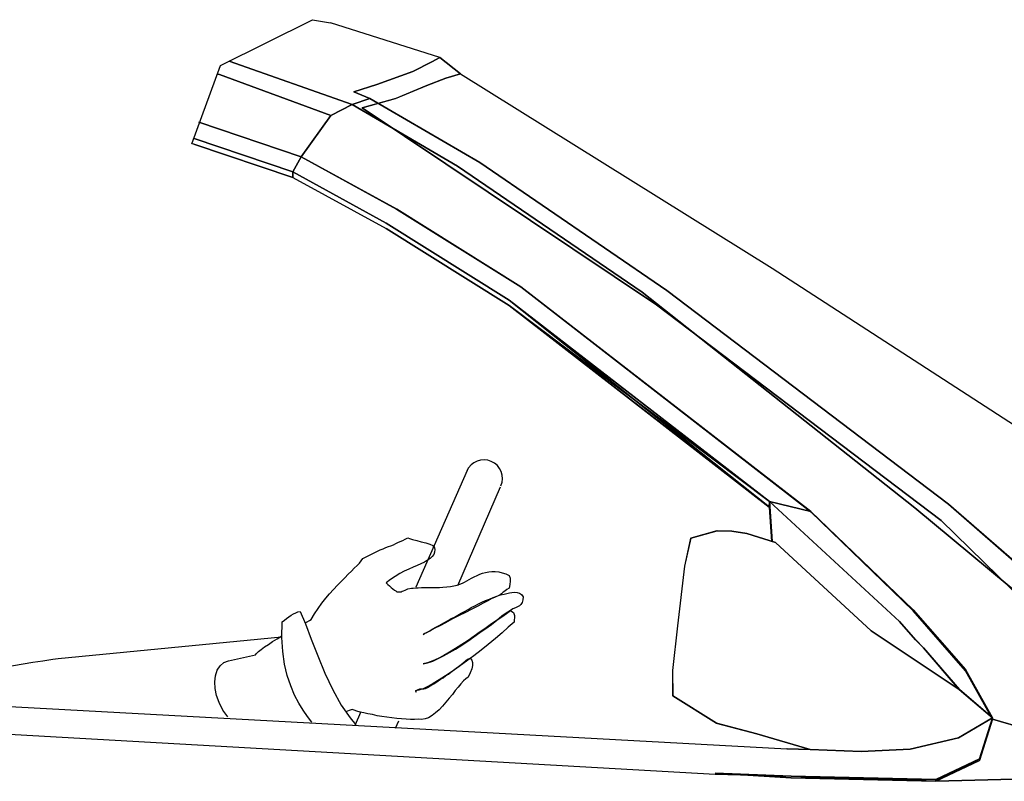
# Model space of a CAD drawing. Extents: x 98 to 204, y 132 to 194.
# Drawn here: x 146 to 146, y 180 to 180 of the extents above; entities that cross this region are included whole.
import ezdxf

# ---------------------------------------------------------------- set-up
doc = ezdxf.new("R2010")
doc.units = 0
doc.layers.get('0').update_dxf_attribs({"linetype": 'CONTINUOUS'})

# ---------------------------------------------------------------- blocks, each defined once
blk = doc.blocks.new('Per_Car')
at = {"color": 8}
for points in [[(0.1876, 0.40597), (0.15548, 0.39205), (0.14706, 0.38775), (0.1395, 0.38243), (0.13263, 0.37625), (0.12662, 0.36937), (0.12112, 0.36164), (0.11631, 0.35339), (0.11218, 0.34446), (0.10858, 0.33519), (0.10548, 0.32556), (0.10291, 0.3156), (0.10102, 0.30546), (0.0993, 0.29515), (0.0981, 0.28485), (0.09741, 0.27471), (0.09689, 0.26475), (0.09672, 0.25495), (0.10033, 0.25049), (0.10325, 0.24722), (0.10566, 0.24482), (0.10772, 0.24327), (0.10978, 0.24207), (0.11218, 0.24104), (0.11493, 0.23983), (0.11854, 0.23829), (0.11957, 0.23915), (0.12129, 0.23966), (0.12352, 0.24018), (0.1261, 0.24052), (0.12919, 0.24087), (0.13246, 0.24104), (0.13589, 0.24121), (0.1395, 0.24138), (0.14311, 0.24155), (0.14654, 0.24155), (0.14981, 0.2419), (0.15273, 0.24207), (0.15548, 0.24241), (0.15754, 0.24293), (0.15926, 0.24344), (0.16029, 0.2443), (0.1596, 0.25049), (0.16012, 0.25615), (0.16184, 0.26165), (0.16424, 0.26663), (0.1675, 0.2711), (0.17128, 0.27505), (0.17541, 0.27849), (0.1797, 0.28107), (0.184, 0.28296), (0.18829, 0.28399), (0.19207, 0.28416), (0.19551, 0.28347), (0.19808, 0.28175), (0.19998, 0.27901), (0.20083, 0.27505), (0.20049, 0.2699), (0.20135, 0.25701), (0.20255, 0.25667), (0.20358, 0.25547), (0.20461, 0.25392), (0.20547, 0.25221), (0.20633, 0.25031), (0.20736, 0.24877), (0.20839, 0.24757), (0.2096, 0.24722), (0.23107, 0.29722), (0.23176, 0.30237), (0.23262, 0.30632), (0.23399, 0.30924), (0.23588, 0.31096), (0.23828, 0.31131), (0.24138, 0.31045), (0.24533, 0.30804), (0.24997, 0.30426), (0.27385, 0.27574), (0.2754, 0.27643), (0.27711, 0.2766), (0.27918, 0.2766), (0.28141, 0.27626), (0.28381, 0.27574), (0.28639, 0.27488), (0.28914, 0.27385), (0.29172, 0.27265), (0.29446, 0.27145), (0.29722, 0.27007), (0.29979, 0.2687), (0.3022, 0.26732), (0.30443, 0.26612), (0.30649, 0.26475), (0.30821, 0.26371), (0.30976, 0.26269), (0.31491, 0.2687), (0.31938, 0.27626), (0.32316, 0.28485), (0.32625, 0.29429), (0.32882, 0.30426), (0.33054, 0.31423), (0.33174, 0.32385), (0.33209, 0.33295), (0.33003, 0.33329), (0.32797, 0.33415), (0.32573, 0.33553), (0.32367, 0.33725), (0.32126, 0.33931), (0.31903, 0.34171), (0.3168, 0.34412), (0.3144, 0.34669), (0.31216, 0.34927), (0.30993, 0.35168), (0.30769, 0.35408), (0.30529, 0.35615), (0.30323, 0.35786), (0.30099, 0.35924), (0.29893, 0.36009), (0.29687, 0.36044), (0.29584, 0.36233), (0.2955, 0.36439), (0.29532, 0.36628), (0.29532, 0.36817), (0.29515, 0.36989), (0.29464, 0.37109), (0.29344, 0.37195), (0.2912, 0.37229), (0.28948, 0.37556), (0.2869, 0.37865), (0.28364, 0.38157), (0.28003, 0.38449), (0.27626, 0.38724), (0.27264, 0.39016), (0.26921, 0.39325), (0.26612, 0.39669), (0.1876, 0.40597)], [(0.20392, 0.15565), (0.20376, 0.07353), (0.184, 0.11013), (0.08246, 0.18915), (0.10514, 0.22678), (0.11132, 0.22145), (0.11716, 0.21647), (0.12249, 0.21183), (0.12748, 0.20737), (0.13246, 0.20307), (0.13727, 0.19912), (0.14208, 0.19517), (0.14706, 0.19121), (0.15221, 0.18726), (0.15788, 0.18331), (0.16372, 0.17936), (0.17025, 0.17507), (0.17747, 0.1706), (0.18537, 0.16596), (0.19413, 0.16098), (0.20392, 0.15565)], [(0, 0), (-0.00189, 0.00756), (-0.00412, 0.01391), (-0.0067, 0.01941), (-0.00945, 0.02423), (-0.0122, 0.02886), (-0.01495, 0.03316), (-0.01753, 0.03763), (-0.01959, 0.04261), (-0.0213, 0.04793), (-0.02234, 0.05429), (-0.02251, 0.06184), (-0.02182, 0.07061), (-0.01993, 0.08109), (-0.01701, 0.09329), (-0.01358, 0.10308), (-0.00894, 0.11201), (-0.00344, 0.12026), (0.00292, 0.12782), (0.00996, 0.13503), (0.01752, 0.14173), (0.02525, 0.14827), (0.03333, 0.15462), (0.04123, 0.16098), (0.04913, 0.16751), (0.05652, 0.17421), (0.06356, 0.18108), (0.06975, 0.18864), (0.07525, 0.19671), (0.07988, 0.20547), (0.08315, 0.21509), (0.08538, 0.21355), (0.08779, 0.21183), (0.09071, 0.20977), (0.09355, 0.20755)], [(0.22042, 0.14947), (0.2278, 0.14551), (0.23142, 0.14071), (0.2321, 0.13538), (0.23073, 0.12971), (0.22815, 0.12386), (0.2254, 0.1182), (0.223, 0.1127), (0.22196, 0.10755), (0.22008, 0.10755), (0.21818, 0.10721), (0.21595, 0.10703), (0.21372, 0.10668), (0.21148, 0.10635), (0.20925, 0.10617), (0.20736, 0.10583), (0.20547, 0.10583), (0.20238, 0.10909), (0.20204, 0.117), (0.20135, 0.12404), (0.20049, 0.13023), (0.20032, 0.13572), (0.201, 0.14053), (0.20307, 0.145), (0.20685, 0.14895), (0.21303, 0.15273), (0.21372, 0.15256), (0.21458, 0.15221), (0.21561, 0.1517), (0.21681, 0.15119), (0.21784, 0.1505), (0.21887, 0.14998), (0.21973, 0.14964), (0.22042, 0.14947)], [(0.07744, 0.13812), (0.07634, 0.13911), (0.07319, 0.1414), (0.07112, 0.14199), (0.06999, 0.13997), (0.06135, 0.13611), (0.05665, 0.13348), (0.05665, 0.13348)], [(0.03355, -0.00282), (0.03012, 0.00311), (0.02668, 0.00903), (0.02312, 0.01475), (0.01993, 0.02037), (0.01711, 0.0259), (0.01466, 0.03134), (0.01263, 0.03652), (0.01137, 0.04135), (0.01083, 0.04615), (0.01111, 0.05044), (0.01246, 0.05461), (0.00722, 0.05679), (0.00364, 0.06022), (0.00166, 0.06435), (0.00129, 0.0692), (0.00214, 0.07485), (0.00417, 0.08075), (0.0075, 0.08712), (0.01179, 0.0939), (0.01701, 0.10052), (0.02305, 0.10732), (0.02968, 0.1139), (0.03692, 0.1201), (0.04475, 0.12607), (0.05288, 0.13141), (0.05618, 0.13319), (0.05618, 0.13319)], [(0.23708, 0.12198), (0.23761, 0.12122), (0.24173, 0.11457), (0.24549, 0.10801), (0.24906, 0.10142), (0.25248, 0.09479), (0.25553, 0.08825), (0.25836, 0.08185), (0.2612, 0.07543), (0.26363, 0.06929), (0.26615, 0.06352), (0.26826, 0.058), (0.2705, 0.05269), (0.29815, -0.00257), (0.30223, -0.00113), (0.30664, 0.00038), (0.31143, 0.0018), (0.31659, 0.00313), (0.32192, 0.00449), (0.32766, 0.0056), (0.33369, 0.00694), (0.3398, 0.00795), (0.34604, 0.00917), (0.35266, 0.0103), (0.35931, 0.01125), (0.36596, 0.01221), (0.3694, 0.01262), (0.51827, 0.02722)], [(0.29939, -0.01745), (0.27969, 0.04707), (0.22815, 0.11407), (0.22437, 0.11584)], [(0.29687, -0.01546), (0.29206, -0.00447), (0.28708, 0.00636), (0.28192, 0.01718), (0.2766, 0.028), (0.27093, 0.03865), (0.26509, 0.04913), (0.2589, 0.05961), (0.25237, 0.06992), (0.2455, 0.08006), (0.23828, 0.09003), (0.23056, 0.09982), (0.22248, 0.10961), (0.2053, 0.10583), (0.26148, 0.01375), (0.27407, -0.01609)], [(0.20379, 0.08955), (0.20444, 0.08727), (0.20633, 0.07955), (0.20805, 0.07216), (0.20977, 0.06511), (0.21183, 0.05824), (0.21458, 0.05154), (0.21818, 0.04484), (0.22282, 0.03796), (0.2254, 0.03385), (0.22798, 0.02989), (0.23056, 0.02611), (0.23296, 0.02251), (0.23536, 0.01873), (0.23794, 0.01477), (0.24052, 0.01065), (0.24327, 0.00601), (0.24636, 0.00086), (0.24945, -0.00481), (0.25272, -0.01117)], [(0.51889, 0.03705), (0.52038, 0.03826), (0.5217, 0.03943), (0.52323, 0.04048), (0.52476, 0.04152), (0.52632, 0.04241), (0.52793, 0.04311), (0.52936, 0.04378), (0.53087, 0.04412), (0.53432, 0.03574), (0.53819, 0.02551), (0.54258, 0.01452), (0.54728, 0.0029), (0.55259, -0.00824), (0.5582, -0.01843), (0.56416, -0.02695), (0.56796, -0.0315)], [(0.5387, -0.02964), (0.5387, -0.02964), (0.53579, -0.02607), (0.5329, -0.02178), (0.52993, -0.01717), (0.52712, -0.01164), (0.52452, -0.00553), (0.52211, 0.00133), (0.52043, 0.00888), (0.51922, 0.01741), (0.51855, 0.02676), (0.51889, 0.03705)], [(0.48248, -0.02617), (0.47918, -0.02163), (0.47684, -0.01669), (0.47509, -0.01198), (0.47421, -0.00725), (0.4739, -0.00274), (0.47443, 0.00125), (0.47556, 0.00485), (0.47738, 0.00772), (0.47986, 0.01003), (0.48293, 0.01125), (0.50108, 0.01512), (0.50173, 0.01614), (0.50305, 0.01732), (0.50484, 0.01878), (0.50709, 0.02051), (0.50972, 0.02215), (0.51247, 0.024), (0.51556, 0.02592), (0.51865, 0.02784), (0.51858, 0.02818)]]:
    blk.add_lwpolyline(points, dxfattribs=at)
at = {"color": 0}
for points in [[(0.19121, 0.27162), (0.1876, 0.27248), (0.18451, 0.27231), (0.18159, 0.27145), (0.17902, 0.26973), (0.17695, 0.26749), (0.17489, 0.26492), (0.17317, 0.262), (0.17163, 0.25908), (0.17317, 0.26131), (0.17472, 0.2632), (0.17644, 0.26492), (0.17833, 0.26612), (0.18039, 0.26715), (0.1828, 0.26801), (0.18537, 0.26835), (0.18812, 0.26853), (0.19121, 0.26543), (0.19121, 0.26715), (0.19121, 0.26904), (0.19121, 0.27059), (0.19121, 0.27162)], [(0.20392, 0.15428), (0.20874, 0.15256), (0.21424, 0.15084), (0.21939, 0.14929), (0.22437, 0.14809), (0.22901, 0.14741), (0.2333, 0.14706), (0.23726, 0.14723), (0.24086, 0.14775), (0.24327, 0.15136), (0.24447, 0.15445), (0.24464, 0.15737), (0.2443, 0.16012), (0.24378, 0.16253), (0.24327, 0.16459), (0.24327, 0.16665), (0.24413, 0.16854), (0.24533, 0.16888), (0.24653, 0.16974), (0.24739, 0.17111), (0.24825, 0.17266), (0.24928, 0.17403), (0.25014, 0.17541), (0.25134, 0.17627), (0.25254, 0.17661), (0.25169, 0.18572), (0.26131, 0.1919), (0.26285, 0.20547), (0.26698, 0.20273), (0.27093, 0.20083), (0.27436, 0.19998), (0.27728, 0.20032), (0.27952, 0.20255), (0.28072, 0.20685), (0.28089, 0.21355), (0.27969, 0.223), (0.27952, 0.22798), (0.27935, 0.23176), (0.27969, 0.23503), (0.28038, 0.23777), (0.28158, 0.24018), (0.28364, 0.24275), (0.28656, 0.24567), (0.29034, 0.24929), (0.29103, 0.25289), (0.29172, 0.25736), (0.29258, 0.262), (0.2936, 0.26698), (0.29476, 0.2713)], [(0.26818, 0.24361), (0.26972, 0.24207), (0.27076, 0.24361), (0.27179, 0.24619), (0.27282, 0.24825), (0.27127, 0.24945), (0.26972, 0.25049), (0.26852, 0.25117), (0.26749, 0.25152), (0.26629, 0.25186), (0.26526, 0.25203), (0.26406, 0.25203), (0.26268, 0.25203), (0.25993, 0.25427), (0.25684, 0.25581), (0.2534, 0.25684), (0.24997, 0.25736), (0.24653, 0.2577), (0.24292, 0.2577), (0.23949, 0.25753), (0.23622, 0.25753), (0.23897, 0.25684), (0.24172, 0.25599), (0.24413, 0.25513), (0.24636, 0.25427), (0.24876, 0.25341), (0.25117, 0.25272), (0.25375, 0.25221), (0.2565, 0.25203), (0.25684, 0.25169), (0.25753, 0.25083), (0.25873, 0.24997), (0.2601, 0.24911), (0.26148, 0.24825), (0.26268, 0.24739), (0.26371, 0.24688), (0.26423, 0.24671), (0.26268, 0.24516), (0.26251, 0.24275), (0.26234, 0.24018), (0.26217, 0.23743), (0.262, 0.23503), (0.26114, 0.23571), (0.25993, 0.2364), (0.25839, 0.23709), (0.25684, 0.23795), (0.25512, 0.23863), (0.25358, 0.23915), (0.25203, 0.23949), (0.251, 0.23966), (0.25254, 0.23897), (0.25426, 0.23795), (0.25598, 0.23674), (0.2577, 0.23537), (0.25942, 0.23399), (0.26114, 0.23279), (0.26268, 0.23176), (0.26423, 0.23107), (0.2644, 0.23399), (0.26457, 0.23691), (0.26492, 0.23983), (0.26509, 0.24275), (0.2656, 0.24327), (0.26629, 0.24344), (0.26715, 0.24361), (0.26818, 0.24361)], [(0.1608, 0.24361), (0.16098, 0.24001), (0.16184, 0.23605), (0.16304, 0.23227), (0.16493, 0.22867), (0.16716, 0.22557), (0.17008, 0.22317), (0.17334, 0.22145), (0.17712, 0.22094), (0.17558, 0.21939), (0.1706, 0.21991), (0.16682, 0.22163), (0.1639, 0.2242), (0.16184, 0.22747), (0.16046, 0.23125), (0.15977, 0.23554), (0.15943, 0.23983), (0.15926, 0.2443), (0.15943, 0.2443), (0.15977, 0.2443), (0.16029, 0.24396), (0.1608, 0.24361)], [(0.18658, 0.24739), (0.18623, 0.24619), (0.18554, 0.24465), (0.18486, 0.24327), (0.184, 0.24173), (0.18314, 0.24018), (0.18211, 0.23881), (0.18108, 0.2376), (0.18022, 0.23657), (0.17936, 0.23726), (0.17833, 0.23812), (0.1773, 0.23897), (0.17644, 0.23966), (0.1773, 0.24069), (0.17816, 0.24173), (0.17902, 0.24275), (0.18004, 0.24413), (0.1809, 0.24533), (0.18194, 0.24653), (0.18296, 0.24774), (0.18417, 0.24894), (0.18658, 0.24739)], [(0.1132, 0.24059), (0.11064, 0.23571), (0.106, 0.22592), (0.106, 0.22609)], [(0.2565, 0.21785), (0.2553, 0.21733), (0.25426, 0.21664), (0.25323, 0.21613), (0.25254, 0.21544), (0.25254, 0.2108), (0.25564, 0.20771), (0.25495, 0.20805), (0.25392, 0.20857), (0.25272, 0.20891), (0.25169, 0.2096), (0.25048, 0.21011), (0.24962, 0.2108), (0.24894, 0.21149), (0.24876, 0.21235), (0.24876, 0.21389), (0.24894, 0.21475), (0.24945, 0.21527), (0.25014, 0.21578), (0.25031, 0.21716), (0.25117, 0.21716), (0.25203, 0.21733), (0.25289, 0.21733), (0.25358, 0.2175), (0.25444, 0.21767), (0.25512, 0.21767), (0.25581, 0.21785), (0.2565, 0.21785)], [(0.22849, 0.19293), (0.2321, 0.19225), (0.23571, 0.19173), (0.23932, 0.19087), (0.24275, 0.19019), (0.24619, 0.18933), (0.24945, 0.18847), (0.25237, 0.18761), (0.25495, 0.18675), (0.25358, 0.18606), (0.25254, 0.18555), (0.25152, 0.18503), (0.25031, 0.18486), (0.24894, 0.18469), (0.24722, 0.1852), (0.24482, 0.18606), (0.24172, 0.18743), (0.24035, 0.18778), (0.2388, 0.18847), (0.23691, 0.18933), (0.23502, 0.19053), (0.2333, 0.19156), (0.23142, 0.19242), (0.22987, 0.19293), (0.22849, 0.19293)], [(0.20392, 0.1459), (0.20392, 0.15565)], [(0.53401, 0.03638), (0.5354, 0.03721), (0.53696, 0.03809), (0.53806, 0.03869), (0.54037, 0.04255), (0.54275, 0.04607), (0.54531, 0.04963), (0.54793, 0.05286), (0.55042, 0.05588), (0.55312, 0.05877), (0.55565, 0.06162), (0.55809, 0.06411), (0.56053, 0.06658), (0.56284, 0.06886), (0.56502, 0.07093), (0.56686, 0.07293), (0.56874, 0.07475), (0.57033, 0.07634), (0.57157, 0.07785), (0.57265, 0.07933), (0.57532, 0.0808), (0.57785, 0.08206), (0.58005, 0.08326), (0.58228, 0.08429), (0.58422, 0.08507), (0.58616, 0.08586), (0.58792, 0.08661), (0.5897, 0.08735), (0.59134, 0.08789), (0.59294, 0.0886), (0.59454, 0.08931), (0.59598, 0.08998), (0.59758, 0.09069), (0.59918, 0.0914), (0.60091, 0.09232), (0.60264, 0.09323), (0.60363, 0.09275), (0.60574, 0.09199), (0.60851, 0.09137), (0.61153, 0.09046), (0.61452, 0.08972), (0.61716, 0.0889), (0.61927, 0.08814), (0.62013, 0.08745), (0.62058, 0.08544), (0.62044, 0.08365), (0.61994, 0.08195), (0.61883, 0.08065), (0.61754, 0.0793), (0.61568, 0.07819), (0.61365, 0.07703), (0.61128, 0.0758), (0.60888, 0.07473), (0.60614, 0.0736), (0.60328, 0.07225), (0.60024, 0.07086), (0.59724, 0.06932), (0.59415, 0.0674), (0.59106, 0.06548), (0.58807, 0.06305), (0.58917, 0.06206), (0.59045, 0.06111), (0.59155, 0.06013), (0.59265, 0.05914), (0.59371, 0.05832), (0.59453, 0.0578), (0.59518, 0.05724), (0.59556, 0.05715), (0.59681, 0.05707), (0.59768, 0.0571), (0.59818, 0.05721), (0.59881, 0.05752), (0.59962, 0.05788), (0.60075, 0.05831), (0.60252, 0.05906), (0.60504, 0.05962), (0.60625, 0.05971), (0.6078, 0.05988), (0.60955, 0.05992), (0.61164, 0.06003), (0.61376, 0.05998), (0.61605, 0.05996), (0.61851, 0.05999), (0.62097, 0.06), (0.6236, 0.06006), (0.62602, 0.06025), (0.62861, 0.06048), (0.63103, 0.06067), (0.63321, 0.06115), (0.63539, 0.06164), (0.6372, 0.06222), (0.63897, 0.06296), (0.64041, 0.06364), (0.64197, 0.06451), (0.64353, 0.06539), (0.6451, 0.06626), (0.64683, 0.06718), (0.64873, 0.06813), (0.6505, 0.06888), (0.65247, 0.0695), (0.65445, 0.07012), (0.65663, 0.0706), (0.65871, 0.07072), (0.66084, 0.07066), (0.66317, 0.07048), (0.6654, 0.06992), (0.66784, 0.06923), (0.67023, 0.068), (0.67081, 0.0662), (0.67089, 0.06428), (0.67066, 0.06212), (0.67019, 0.05955), (0.66862, 0.05867), (0.66726, 0.05766), (0.6662, 0.0569), (0.66501, 0.05592), (0.66411, 0.0552), (0.66285, 0.05456), (0.66175, 0.05396), (0.66028, 0.05346), (0.65981, 0.05318), (0.65821, 0.05247), (0.65584, 0.05124), (0.65284, 0.04969), (0.64925, 0.04766), (0.64529, 0.04571), (0.64106, 0.04336), (0.63646, 0.0411), (0.63202, 0.03888), (0.62779, 0.03653), (0.62383, 0.03459), (0.62019, 0.03272), (0.61723, 0.03101), (0.61486, 0.02977), (0.61326, 0.02906), (0.6128, 0.02878), (0.61373, 0.02935), (0.61516, 0.03002), (0.6169, 0.03093), (0.61889, 0.03226), (0.62125, 0.03349), (0.62392, 0.03496), (0.62658, 0.03644), (0.62954, 0.03815), (0.63157, 0.03931), (0.63381, 0.04034), (0.63601, 0.04153), (0.63817, 0.0429), (0.64036, 0.04409), (0.64273, 0.04532), (0.64489, 0.04668), (0.64725, 0.04792), (0.64962, 0.04914), (0.65203, 0.05021), (0.65439, 0.05144), (0.65699, 0.05238), (0.6594, 0.05344), (0.66184, 0.05434), (0.66432, 0.05506), (0.66683, 0.05563), (0.66851, 0.056), (0.67036, 0.05641), (0.67203, 0.05679), (0.67378, 0.05683), (0.67557, 0.0567), (0.67706, 0.05633), (0.67833, 0.05538), (0.67955, 0.05389), (0.67932, 0.05173), (0.67882, 0.05003), (0.67803, 0.0488), (0.67702, 0.04787), (0.67575, 0.04723), (0.67432, 0.04656), (0.67271, 0.04585), (0.67102, 0.04477), (0.66826, 0.04292), (0.66537, 0.04087), (0.66206, 0.03837), (0.65841, 0.0358), (0.65476, 0.03321), (0.65081, 0.0304), (0.64686, 0.02758), (0.64275, 0.02473), (0.6386, 0.02204), (0.63444, 0.01936), (0.63042, 0.01687), (0.62649, 0.01476), (0.62273, 0.01269), (0.61919, 0.0112), (0.61578, 0.00991), (0.6128, 0.00907), (0.61578, 0.00991), (0.61923, 0.01103), (0.62273, 0.01269), (0.62636, 0.01456), (0.63029, 0.01667), (0.63435, 0.01898), (0.6385, 0.02167), (0.64249, 0.02432), (0.6466, 0.02718), (0.65055, 0.02999), (0.6545, 0.03281), (0.65832, 0.03542), (0.66193, 0.03816), (0.66528, 0.04049), (0.6683, 0.04276), (0.67102, 0.04477), (0.67204, 0.04412), (0.67311, 0.04329), (0.67373, 0.04132), (0.67345, 0.03704), (0.66948, 0.03351), (0.66538, 0.02978), (0.66095, 0.02597), (0.65619, 0.0221), (0.65142, 0.01821), (0.64661, 0.0145), (0.64177, 0.01095), (0.63693, 0.00741), (0.63222, 0.00407), (0.62777, 0.00114), (0.62344, -0.00157), (0.61959, -0.00402), (0.61595, -0.00588), (0.61279, -0.00748), (0.61001, -0.00844), (0.6078, -0.00876), (0.60799, -0.0096), (0.60802, -0.00977), (0.60811, -0.0094), (0.6078, -0.00876), (0.6094, -0.00805), (0.6107, -0.00759), (0.61158, -0.00757), (0.61245, -0.00755), (0.61333, -0.00753), (0.61434, -0.0073), (0.6156, -0.00667), (0.61747, -0.00555), (0.61857, -0.00495), (0.61996, -0.00411), (0.62136, -0.00327), (0.62289, -0.00223), (0.62442, -0.00118), (0.62611, -0.00011), (0.62777, 0.00114), (0.62963, 0.00226), (0.63129, 0.00351), (0.63308, 0.00497), (0.63473, 0.00622), (0.63639, 0.00747), (0.63805, 0.00872), (0.63954, 0.00993), (0.64103, 0.01114), (0.64235, 0.01232), (0.64365, 0.01279), (0.64461, 0.01247), (0.64533, 0.01158), (0.64567, 0.01006), (0.64578, 0.00798), (0.64523, 0.00574), (0.64424, 0.00307), (0.64275, 0.00027), (0.64122, -0.00078), (0.63977, -0.00216), (0.63793, -0.00415), (0.63612, -0.00632), (0.63418, -0.00868), (0.63229, -0.01122), (0.63005, -0.01383), (0.62799, -0.0164), (0.62575, -0.01901), (0.62348, -0.02146), (0.62113, -0.02356), (0.61872, -0.02534), (0.61639, -0.02674), (0.61411, -0.0276), (0.61173, -0.02796), (0.6094, -0.02777), (0.60698, -0.02796), (0.60435, -0.02802), (0.60148, -0.02778), (0.59844, -0.02758), (0.5952, -0.02724), (0.59196, -0.02691), (0.58851, -0.02644), (0.58523, -0.02594), (0.58211, -0.02541), (0.57897, -0.0247), (0.57602, -0.02413), (0.57325, -0.02351), (0.57084, -0.023), (0.56861, -0.02244), (0.56687, -0.02177), (0.56555, -0.02136), (0.56341, -0.02202), (0.5613, -0.02284), (0.5613, -0.02284)]]:
    blk.add_lwpolyline(points, dxfattribs=at)
blk = doc.blocks.new('A$C159021B6')
at = {"color": 0}
for p, q in [((2.26308, 1.40254, 0.0083), (2.27498, 1.40044, 0.0083)), ((2.34696, 1.37754, 0.0083), (2.27498, 1.40044, 0.0083)), ((2.28916, 1.34659, 0.0083), (2.20791, 1.37522, 0.0083)), ((2.20791, 1.37522, 0.0083), (2.28916, 1.34659, 0.0083)), ((2.28916, 1.34659, 0.0083), (2.20791, 1.37522, 0.0083)), ((2.20791, 1.37522, 0.0083), (2.28916, 1.34659, 0.0083)), ((2.34178, 1.37481, 0.0083), (2.32924, 1.36827, 0.0083)), ((2.32924, 1.36827, 0.0083), (2.34178, 1.37481, 0.0083)), ((2.34178, 1.37481, 0.0083), (2.32924, 1.36827, 0.0083)), ((2.32924, 1.36827, 0.0083), (2.34178, 1.37481, 0.0083)), ((2.34178, 1.37481, 0.0083), (2.34696, 1.37754, 0.0083)), ((2.34696, 1.37754, 0.0083), (2.34178, 1.37481, 0.0083)), ((2.34178, 1.37481, 0.0083), (2.34696, 1.37754, 0.0083)), ((2.34696, 1.37754, 0.0083), (2.34178, 1.37481, 0.0083)), ((2.34696, 1.37754, 0.0083), (2.36073, 1.3669, 0.0083)), ((2.36073, 1.3669, 0.0083), (2.34696, 1.37754, 0.0083)), ((2.2002, 1.36661, 0.0083), (2.20163, 1.36636, 0.0083)), ((2.20163, 1.36636, 0.0083), (2.2002, 1.36661, 0.0083)), ((2.2002, 1.36661, 0.0083), (2.20163, 1.36636, 0.0083)), ((2.20163, 1.36636, 0.0083), (2.2002, 1.36661, 0.0083)), ((2.27512, 1.33923, 0.0083), (2.20163, 1.36636, 0.0083)), ((2.20163, 1.36636, 0.0083), (2.27512, 1.33923, 0.0083)), ((2.20163, 1.36636, 0.0083), (2.27512, 1.33923, 0.0083)), ((2.27512, 1.33923, 0.0083), (2.20163, 1.36636, 0.0083)), ((2.30552, 1.35981, 0.0083), (2.32924, 1.36827, 0.0083)), ((2.32924, 1.36827, 0.0083), (2.30552, 1.35981, 0.0083)), ((2.32924, 1.36827, 0.0083), (2.30552, 1.35981, 0.0083)), ((2.30552, 1.35981, 0.0083), (2.32924, 1.36827, 0.0083)), ((2.35092, 1.36404, 0.0083), (2.36073, 1.3669, 0.0083)), ((2.36073, 1.3669, 0.0083), (2.35092, 1.36404, 0.0083)), ((2.35092, 1.36404, 0.0083), (2.36073, 1.3669, 0.0083)), ((2.30552, 1.35981, 0.0083), (2.29025, 1.3549, 0.0083)), ((2.29025, 1.3549, 0.0083), (2.30552, 1.35981, 0.0083)), ((2.30552, 1.35981, 0.0083), (2.29025, 1.3549, 0.0083)), ((2.29025, 1.3549, 0.0083), (2.30552, 1.35981, 0.0083)), ((2.31779, 1.35054, 0.0083), (2.33851, 1.35913, 0.0083)), ((2.33851, 1.35913, 0.0083), (2.31793, 1.35054, 0.0083)), ((2.33851, 1.35913, 0.0083), (2.35092, 1.36404, 0.0083)), ((2.35092, 1.36404, 0.0083), (2.33851, 1.35913, 0.0083)), ((2.30075, 1.35054, 0.0083), (2.29025, 1.3549, 0.0083)), ((2.29025, 1.3549, 0.0083), (2.30088, 1.35054, 0.0083)), ((2.29025, 1.3549, 0.0083), (2.30075, 1.35054, 0.0083)), ((2.30088, 1.35054, 0.0083), (2.29025, 1.3549, 0.0083)), ((2.28916, 1.34659, 0.0083), (2.27512, 1.33923, 0.0083)), ((2.27512, 1.33923, 0.0083), (2.28916, 1.34659, 0.0083)), ((2.27512, 1.33923, 0.0083), (2.28916, 1.34659, 0.0083)), ((2.28916, 1.34659, 0.0083), (2.27512, 1.33923, 0.0083)), ((2.30075, 1.35054, 0.0083), (2.28916, 1.34659, 0.0083)), ((2.28916, 1.34659, 0.0083), (2.30088, 1.35054, 0.0083)), ((2.30088, 1.35054, 0.0083), (2.28916, 1.34659, 0.0083)), ((2.28916, 1.34659, 0.0083), (2.30075, 1.35054, 0.0083)), ((2.35869, 1.30583, 0.0083), (2.28916, 1.34659, 0.0083)), ((2.28916, 1.34659, 0.0083), (2.35869, 1.30583, 0.0083)), ((2.28916, 1.34659, 0.0083), (2.35869, 1.30583, 0.0083)), ((2.35869, 1.30583, 0.0083), (2.28916, 1.34659, 0.0083)), ((2.31793, 1.35054, 0.0083), (2.2957, 1.34427, 0.0083)), ((2.2957, 1.34427, 0.0083), (2.31779, 1.35054, 0.0083)), ((2.30075, 1.35054, 0.0083), (2.37341, 1.30828, 0.0083)), ((2.37341, 1.30828, 0.0083), (2.30075, 1.35054, 0.0083)), ((2.37341, 1.30828, 0.0083), (2.30088, 1.35054, 0.0083)), ((2.30088, 1.35054, 0.0083), (2.37341, 1.30828, 0.0083)), ((2.25549, 1.3121, 0.0083), (2.27512, 1.33923, 0.0083)), ((2.27512, 1.33923, 0.0083), (2.25549, 1.3121, 0.0083)), ((2.27512, 1.33923, 0.0083), (2.25562, 1.3121, 0.0083)), ((2.49011, 1.21435, 0.0083), (2.2957, 1.34427, 0.0083)), ((2.2957, 1.34427, 0.0083), (2.49011, 1.21435, 0.0083)), ((2.188, 1.33486, 0.0083), (2.25549, 1.3121, 0.0083)), ((2.25549, 1.3121, 0.0083), (2.188, 1.33486, 0.0083)), ((2.25562, 1.3121, 0.0083), (2.188, 1.33486, 0.0083)), ((2.188, 1.33486, 0.0083), (2.25562, 1.3121, 0.0083)), ((2.18473, 1.32041, 0.0083), (2.18326, 1.32061, 0.0083)), ((2.18487, 1.32409, 0.0083), (2.18456, 1.32414, 0.0083)), ((2.18456, 1.32414, 0.0083), (2.18487, 1.32409, 0.0083)), ((2.18473, 1.32041, 0.0083), (2.25003, 1.29846, 0.0083)), ((2.25003, 1.29846, 0.0083), (2.18473, 1.32041, 0.0083)), ((2.18487, 1.32409, 0.0083), (2.25003, 1.30214, 0.0083)), ((2.25003, 1.30214, 0.0083), (2.18487, 1.32409, 0.0083)), ((2.25003, 1.30214, 0.0083), (2.18487, 1.32409, 0.0083)), ((2.18487, 1.32409, 0.0083), (2.25003, 1.30214, 0.0083)), ((2.25003, 1.30214, 0.0083), (2.25549, 1.3121, 0.0083)), ((2.25549, 1.3121, 0.0083), (2.25003, 1.30214, 0.0083)), ((2.25003, 1.30214, 0.0083), (2.25562, 1.3121, 0.0083)), ((2.25562, 1.3121, 0.0083), (2.25003, 1.30214, 0.0083)), ((2.31847, 1.27747, 0.0083), (2.25549, 1.3121, 0.0083)), ((2.25549, 1.3121, 0.0083), (2.31847, 1.27747, 0.0083)), ((2.25562, 1.3121, 0.0083), (2.31861, 1.27747, 0.0083)), ((2.31861, 1.27747, 0.0083), (2.25562, 1.3121, 0.0083)), ((2.37341, 1.30828, 0.0083), (2.49679, 1.22375, 0.0083)), ((2.37341, 1.30828, 0.0083), (2.49679, 1.22375, 0.0083)), ((2.49679, 1.22375, 0.0083), (2.37341, 1.30828, 0.0083)), ((2.49679, 1.22375, 0.0083), (2.37341, 1.30828, 0.0083)), ((2.31152, 1.26833, 0.0083), (2.25003, 1.30214, 0.0083)), ((2.25003, 1.30214, 0.0083), (2.31152, 1.26833, 0.0083)), ((2.25003, 1.30214, 0.0083), (2.31152, 1.26833, 0.0083)), ((2.31152, 1.26833, 0.0083), (2.25003, 1.30214, 0.0083)), ((2.25003, 1.30214, 0.0083), (2.25003, 1.29846, 0.0083)), ((2.25003, 1.29846, 0.0083), (2.25003, 1.30214, 0.0083)), ((2.25003, 1.29846, 0.0083), (2.25003, 1.30214, 0.0083)), ((2.25003, 1.30214, 0.0083), (2.25003, 1.29846, 0.0083)), ((2.48057, 1.22266, 0.0083), (2.35869, 1.30583, 0.0083)), ((2.35869, 1.30583, 0.0083), (2.48057, 1.22266, 0.0083)), ((2.48057, 1.22266, 0.0083), (2.35869, 1.30583, 0.0083)), ((2.35869, 1.30583, 0.0083), (2.48057, 1.22266, 0.0083)), ((2.25003, 1.29846, 0.0083), (2.31152, 1.26465, 0.0083)), ((2.31847, 1.27747, 0.0083), (2.40041, 1.22621, 0.0083)), ((2.40041, 1.22621, 0.0083), (2.31847, 1.27747, 0.0083)), ((2.40041, 1.22621, 0.0083), (2.31861, 1.27747, 0.0083)), ((2.31861, 1.27747, 0.0083), (2.40041, 1.22621, 0.0083)), ((2.39277, 1.21748, 0.0083), (2.31152, 1.26833, 0.0083)), ((2.31152, 1.26833, 0.0083), (2.39277, 1.21748, 0.0083)), ((2.31152, 1.26833, 0.0083), (2.39277, 1.21748, 0.0083)), ((2.39277, 1.21748, 0.0083), (2.31152, 1.26833, 0.0083)), ((2.31152, 1.26465, 0.0083), (2.39277, 1.2138, 0.0083)), ((2.39277, 1.2138, 0.0083), (2.31152, 1.26465, 0.0083)), ((2.40041, 1.22621, 0.0083), (2.59182, 1.0776, 0.0083)), ((2.59182, 1.0776, 0.0083), (2.40041, 1.22621, 0.0083)), ((2.40041, 1.22621, 0.0083), (2.59182, 1.07801, 0.0083)), ((2.59182, 1.07801, 0.0083), (2.40041, 1.22621, 0.0083)), ((2.59182, 1.07801, 0.0083), (2.40041, 1.22621, 0.0083)), ((2.40041, 1.22621, 0.0083), (2.59182, 1.0776, 0.0083)), ((2.59182, 1.0776, 0.0083), (2.40041, 1.22621, 0.0083)), ((2.40041, 1.22621, 0.0083), (2.59182, 1.07801, 0.0083)), ((2.48057, 1.22266, 0.0083), (2.66053, 1.08033, 0.0083)), ((2.66053, 1.08033, 0.0083), (2.48057, 1.22266, 0.0083)), ((2.48057, 1.22266, 0.0083), (2.66053, 1.08033, 0.0083)), ((2.68289, 1.08279, 0.0083), (2.49679, 1.22375, 0.0083)), ((2.49679, 1.22375, 0.0083), (2.68275, 1.08279, 0.0083)), ((2.68275, 1.08279, 0.0083), (2.49679, 1.22375, 0.0083)), ((2.49679, 1.22375, 0.0083), (2.68289, 1.08279, 0.0083)), ((2.39277, 1.21748, 0.0083), (2.56455, 1.08456, 0.0083)), ((2.56455, 1.08456, 0.0083), (2.39277, 1.21748, 0.0083)), ((2.56455, 1.08456, 0.0083), (2.39277, 1.21748, 0.0083)), ((2.39277, 1.21748, 0.0083), (2.56455, 1.08088, 0.0083)), ((2.56455, 1.08088, 0.0083), (2.39277, 1.21748, 0.0083)), ((2.39277, 1.21748, 0.0083), (2.56455, 1.08456, 0.0083)), ((2.39277, 1.2138, 0.0083), (2.56455, 1.08456, 0.0083)), ((2.56455, 1.08456, 0.0083), (2.39277, 1.2138, 0.0083)), ((2.39277, 1.2138, 0.0083), (2.56442, 1.08088, 0.0083)), ((2.56455, 1.08088, 0.0083), (2.39277, 1.2138, 0.0083)), ((2.49011, 1.21435, 0.0083), (2.67784, 1.07201, 0.0083)), ((2.67784, 1.07201, 0.0083), (2.49011, 1.21435, 0.0083)), ((2.56442, 1.08088, 0.0083), (2.56455, 1.08456, 0.0083)), ((2.56455, 1.08456, 0.0083), (2.56442, 1.08088, 0.0083)), ((2.56645, 1.05808, 0.0083), (2.56455, 1.08456, 0.0083)), ((2.56645, 1.05808, 0.0083), (2.56455, 1.08456, 0.0083)), ((2.56455, 1.08456, 0.0083), (2.56645, 1.05808, 0.0083)), ((2.65044, 1.00535, 0.0083), (2.56455, 1.08456, 0.0083)), ((2.56455, 1.08456, 0.0083), (2.65044, 1.00535, 0.0083)), ((2.56455, 1.08456, 0.0083), (2.65044, 1.00535, 0.0083)), ((2.65044, 1.00535, 0.0083), (2.56455, 1.08456, 0.0083)), ((2.56455, 1.08456, 0.0083), (2.56455, 1.08088, 0.0083)), ((2.56455, 1.08088, 0.0083), (2.56455, 1.08456, 0.0083)), ((2.56455, 1.08456, 0.0083), (2.59182, 1.07801, 0.0083)), ((2.59182, 1.07801, 0.0083), (2.56455, 1.08456, 0.0083)), ((2.59182, 1.07801, 0.0083), (2.56455, 1.08456, 0.0083)), ((2.56455, 1.08456, 0.0083), (2.59182, 1.07801, 0.0083)), ((2.56625, 1.05815, 0.0083), (2.56455, 1.08088, 0.0083)), ((2.56455, 1.08088, 0.0083), (2.56625, 1.05815, 0.0083)), ((2.82113, 0.94686, 0.0083), (2.66053, 1.08033, 0.0083)), ((2.66053, 1.08033, 0.0083), (2.82113, 0.94686, 0.0083)), ((2.82113, 0.94686, 0.0083), (2.66053, 1.08033, 0.0083)), ((2.68275, 1.08279, 0.0083), (2.83558, 0.94932, 0.0083)), ((2.83558, 0.94932, 0.0083), (2.68275, 1.08279, 0.0083)), ((2.83558, 0.94932, 0.0083), (2.68289, 1.08279, 0.0083)), ((2.68289, 1.08279, 0.0083), (2.83558, 0.94932, 0.0083)), ((2.59182, 1.07801, 0.0083), (2.65944, 1.0123, 0.0083)), ((2.65944, 1.0123, 0.0083), (2.59182, 1.07801, 0.0083)), ((2.59182, 1.07801, 0.0083), (2.65944, 1.01298, 0.0083)), ((2.65944, 1.01298, 0.0083), (2.59182, 1.07801, 0.0083)), ((2.65944, 1.01298, 0.0083), (2.59182, 1.07801, 0.0083)), ((2.59182, 1.07801, 0.0083), (2.65944, 1.01298, 0.0083)), ((2.59182, 1.07801, 0.0083), (2.59182, 1.0776, 0.0083)), ((2.59182, 1.0776, 0.0083), (2.59182, 1.07801, 0.0083)), ((2.59182, 1.0776, 0.0083), (2.59182, 1.07801, 0.0083)), ((2.59182, 1.07801, 0.0083), (2.59182, 1.0776, 0.0083)), ((2.59182, 1.0776, 0.0083), (2.65944, 1.0123, 0.0083)), ((2.65944, 1.0123, 0.0083), (2.59182, 1.0776, 0.0083)), ((2.59182, 1.0776, 0.0083), (2.65944, 1.01298, 0.0083)), ((2.65944, 1.01298, 0.0083), (2.59182, 1.0776, 0.0083)), ((2.59182, 1.0776, 0.0083), (2.65944, 1.0123, 0.0083)), ((2.65944, 1.0123, 0.0083), (2.59182, 1.0776, 0.0083)), ((2.67784, 1.07201, 0.0083), (2.82086, 0.93227, 0.0083)), ((2.82086, 0.93227, 0.0083), (2.67784, 1.07201, 0.0083)), ((2.51261, 1.06029, 0.0083), (2.50852, 1.04175, 0.0083)), ((2.51261, 1.06029, 0.0083), (2.50852, 1.04175, 0.0083)), ((2.50866, 1.04175, 0.0083), (2.51275, 1.06029, 0.0083)), ((2.50866, 1.04175, 0.0083), (2.51275, 1.06029, 0.0083)), ((2.52992, 1.06506, 0.0083), (2.51261, 1.06029, 0.0083)), ((2.52992, 1.06506, 0.0083), (2.51261, 1.06029, 0.0083)), ((2.51275, 1.06029, 0.0083), (2.53006, 1.06506, 0.0083)), ((2.51275, 1.06029, 0.0083), (2.53006, 1.06506, 0.0083)), ((2.52992, 1.06506, 0.0083), (2.53974, 1.06493, 0.0083)), ((2.53974, 1.06493, 0.0083), (2.52992, 1.06506, 0.0083)), ((2.53988, 1.06493, 0.0083), (2.53006, 1.06506, 0.0083)), ((2.53006, 1.06506, 0.0083), (2.53988, 1.06493, 0.0083)), ((2.53974, 1.06493, 0.0083), (2.54969, 1.06343, 0.0083)), ((2.54969, 1.06343, 0.0083), (2.53974, 1.06493, 0.0083)), ((2.54969, 1.06343, 0.0083), (2.53988, 1.06493, 0.0083)), ((2.53988, 1.06493, 0.0083), (2.54969, 1.06343, 0.0083)), ((2.54969, 1.06343, 0.0083), (2.56851, 1.05743, 0.0083)), ((2.56851, 1.05743, 0.0083), (2.54969, 1.06343, 0.0083)), ((2.56851, 1.05743, 0.0083), (2.54969, 1.06343, 0.0083)), ((2.54969, 1.06343, 0.0083), (2.56851, 1.05743, 0.0083)), ((2.63176, 0.99908, 0.0083), (2.56851, 1.05743, 0.0083)), ((2.56851, 1.05743, 0.0083), (2.63176, 0.99908, 0.0083)), ((2.56851, 1.05743, 0.0083), (2.63176, 0.99908, 0.0083)), ((2.63176, 0.99908, 0.0083), (2.56851, 1.05743, 0.0083)), ((2.50852, 1.04175, 0.0083), (2.50402, 1.00235, 0.0083)), ((2.50852, 1.04175, 0.0083), (2.50402, 1.00235, 0.0083)), ((2.50416, 1.00235, 0.0083), (2.50866, 1.04175, 0.0083)), ((2.65944, 1.0123, 0.0083), (2.65944, 1.01298, 0.0083)), ((2.65944, 1.01298, 0.0083), (2.65944, 1.0123, 0.0083)), ((2.65944, 1.01298, 0.0083), (2.65944, 1.0123, 0.0083)), ((2.65944, 1.0123, 0.0083), (2.65944, 1.01298, 0.0083)), ((2.65944, 1.01298, 0.0083), (2.69407, 0.97276, 0.0083)), ((2.69407, 0.97276, 0.0083), (2.65944, 1.01298, 0.0083)), ((2.65944, 1.01298, 0.0083), (2.67675, 0.99321, 0.0083)), ((2.67675, 0.99321, 0.0083), (2.65944, 1.01298, 0.0083)), ((2.67675, 0.99321, 0.0083), (2.65944, 1.01298, 0.0083)), ((2.65944, 1.01298, 0.0083), (2.69407, 0.97358, 0.0083)), ((2.69407, 0.97358, 0.0083), (2.65944, 1.01298, 0.0083)), ((2.65944, 1.01298, 0.0083), (2.67675, 0.99321, 0.0083)), ((2.65944, 1.0123, 0.0083), (2.69407, 0.97276, 0.0083)), ((2.69407, 0.97276, 0.0083), (2.65944, 1.0123, 0.0083)), ((2.69407, 0.97276, 0.0083), (2.65944, 1.0123, 0.0083)), ((2.65944, 1.0123, 0.0083), (2.69407, 0.97358, 0.0083)), ((2.69407, 0.97358, 0.0083), (2.65944, 1.0123, 0.0083)), ((2.65944, 1.0123, 0.0083), (2.69407, 0.97276, 0.0083)), ((2.50402, 1.00235, 0.0083), (2.50061, 0.9729, 0.0083)), ((2.50402, 1.00235, 0.0083), (2.50061, 0.9729, 0.0083)), ((2.50075, 0.9729, 0.0083), (2.50416, 1.00235, 0.0083)), ((2.50075, 0.9729, 0.0083), (2.50416, 1.00235, 0.0083)), ((2.65044, 1.00535, 0.0083), (2.66108, 0.99321, 0.0083)), ((2.66108, 0.99321, 0.0083), (2.65044, 1.00535, 0.0083)), ((2.65044, 1.00535, 0.0083), (2.66121, 0.99321, 0.0083)), ((2.66121, 0.99321, 0.0083), (2.65044, 1.00535, 0.0083)), ((2.68984, 0.96049, 0.0083), (2.63176, 0.99908, 0.0083)), ((2.63176, 0.99908, 0.0083), (2.68984, 0.96049, 0.0083)), ((2.66626, 0.9879, 0.0083), (2.66108, 0.99321, 0.0083)), ((2.66108, 0.99321, 0.0083), (2.66626, 0.9879, 0.0083)), ((2.66121, 0.99321, 0.0083), (2.66639, 0.9879, 0.0083)), ((2.66639, 0.9879, 0.0083), (2.66121, 0.99321, 0.0083)), ((2.68984, 0.96049, 0.0083), (2.66626, 0.9879, 0.0083)), ((2.66626, 0.9879, 0.0083), (2.68984, 0.96049, 0.0083)), ((2.66639, 0.9879, 0.0083), (2.68998, 0.96049, 0.0083)), ((2.68998, 0.96049, 0.0083), (2.66639, 0.9879, 0.0083)), ((2.67675, 0.99321, 0.0083), (2.69407, 0.97276, 0.0083)), ((2.69407, 0.97276, 0.0083), (2.67675, 0.99321, 0.0083)), ((2.67675, 0.99321, 0.0083), (2.69407, 0.97358, 0.0083)), ((2.69407, 0.97358, 0.0083), (2.67675, 0.99321, 0.0083)), ((2.69407, 0.97358, 0.0083), (2.67675, 0.99321, 0.0083)), ((2.67675, 0.99321, 0.0083), (2.69407, 0.97358, 0.0083)), ((1.59928, 0.97468, 0.0083), (2.57614, 0.92123, 0.0083)), ((2.50061, 0.9729, 0.0083), (2.50088, 0.95627, 0.0083)), ((2.50061, 0.9729, 0.0083), (2.50088, 0.95627, 0.0083)), ((2.50088, 0.95627, 0.0083), (2.50075, 0.9729, 0.0083)), ((2.50088, 0.95627, 0.0083), (2.50075, 0.9729, 0.0083)), ((2.69407, 0.97358, 0.0083), (2.69407, 0.97276, 0.0083)), ((2.69407, 0.97276, 0.0083), (2.69407, 0.97358, 0.0083)), ((2.69407, 0.97276, 0.0083), (2.69407, 0.97358, 0.0083)), ((2.69407, 0.97358, 0.0083), (2.69407, 0.97276, 0.0083)), ((2.69407, 0.97358, 0.0083), (2.71179, 0.94086, 0.0083)), ((2.71179, 0.94086, 0.0083), (2.69407, 0.97358, 0.0083)), ((2.69407, 0.97358, 0.0083), (2.71179, 0.94182, 0.0083)), ((2.71179, 0.94182, 0.0083), (2.69407, 0.97358, 0.0083)), ((2.71179, 0.94182, 0.0083), (2.69407, 0.97358, 0.0083)), ((2.69407, 0.97358, 0.0083), (2.71179, 0.94182, 0.0083)), ((2.69407, 0.97276, 0.0083), (2.71179, 0.94086, 0.0083)), ((2.71179, 0.94086, 0.0083), (2.69407, 0.97276, 0.0083)), ((2.71179, 0.94086, 0.0083), (2.69407, 0.97276, 0.0083)), ((2.69407, 0.97276, 0.0083), (2.71179, 0.94182, 0.0083)), ((2.71179, 0.94182, 0.0083), (2.69407, 0.97276, 0.0083)), ((2.69407, 0.97276, 0.0083), (2.71179, 0.94086, 0.0083)), ((1.59983, 0.95723, 0.0083), (2.5287, 0.90446, 0.0083)), ((2.52965, 0.93827, 0.0083), (2.50088, 0.95627, 0.0083)), ((2.50088, 0.95627, 0.0083), (2.52965, 0.93827, 0.0083)), ((2.68984, 0.96049, 0.0083), (2.71179, 0.94182, 0.0083)), ((2.71179, 0.94182, 0.0083), (2.68984, 0.96049, 0.0083)), ((2.71179, 0.94182, 0.0083), (2.68998, 0.96049, 0.0083)), ((2.68998, 0.96049, 0.0083), (2.71179, 0.94182, 0.0083)), ((2.52951, 0.93827, 0.0083), (2.55624, 0.93118, 0.0083)), ((2.55624, 0.93118, 0.0083), (2.52951, 0.93827, 0.0083)), ((2.55624, 0.93118, 0.0083), (2.52965, 0.93827, 0.0083)), ((2.52965, 0.93827, 0.0083), (2.55624, 0.93118, 0.0083)), ((2.6893, 0.92859, 0.0083), (2.71179, 0.94182, 0.0083)), ((2.71179, 0.94182, 0.0083), (2.6893, 0.92859, 0.0083)), ((2.7032, 0.91455, 0.0083), (2.71179, 0.94182, 0.0083)), ((2.71179, 0.94182, 0.0083), (2.7032, 0.91346, 0.0083)), ((2.7032, 0.91346, 0.0083), (2.71179, 0.94182, 0.0083)), ((2.71179, 0.94182, 0.0083), (2.7032, 0.91455, 0.0083)), ((2.71179, 0.94086, 0.0083), (2.7032, 0.91346, 0.0083)), ((2.7032, 0.91346, 0.0083), (2.71179, 0.94086, 0.0083)), ((2.7032, 0.91346, 0.0083), (2.71179, 0.94086, 0.0083)), ((2.71179, 0.94086, 0.0083), (2.7032, 0.91346, 0.0083)), ((2.71179, 0.94182, 0.0083), (2.70334, 0.91455, 0.0083)), ((2.70334, 0.91455, 0.0083), (2.71179, 0.94182, 0.0083)), ((2.71179, 0.94086, 0.0083), (2.70334, 0.91455, 0.0083)), ((2.70334, 0.91455, 0.0083), (2.71179, 0.94086, 0.0083)), ((2.71179, 0.94182, 0.0083), (2.71179, 0.94086, 0.0083)), ((2.71179, 0.94086, 0.0083), (2.71179, 0.94182, 0.0083)), ((2.71179, 0.94086, 0.0083), (2.71179, 0.94182, 0.0083)), ((2.71179, 0.94182, 0.0083), (2.71179, 0.94086, 0.0083)), ((2.83654, 0.90433, 0.0083), (2.71179, 0.94086, 0.0083)), ((2.71179, 0.94086, 0.0083), (2.83654, 0.90433, 0.0083)), ((2.59155, 0.92082, 0.0083), (2.55624, 0.93118, 0.0083)), ((2.55624, 0.93118, 0.0083), (2.59155, 0.92082, 0.0083)), ((2.55624, 0.93118, 0.0083), (2.59155, 0.92082, 0.0083)), ((2.59155, 0.92082, 0.0083), (2.55624, 0.93118, 0.0083)), ((2.65739, 0.92096, 0.0083), (2.6893, 0.92859, 0.0083)), ((2.6893, 0.92859, 0.0083), (2.65739, 0.92096, 0.0083)), ((2.6893, 0.92859, 0.0083), (2.65739, 0.92096, 0.0083)), ((2.65739, 0.92096, 0.0083), (2.6893, 0.92859, 0.0083)), ((2.57614, 0.92123, 0.0083), (2.59155, 0.92082, 0.0083)), ((2.59155, 0.92082, 0.0083), (2.57614, 0.92123, 0.0083)), ((2.59155, 0.92082, 0.0083), (2.57628, 0.92123, 0.0083)), ((2.57628, 0.92123, 0.0083), (2.59155, 0.92082, 0.0083)), ((2.62522, 0.91946, 0.0083), (2.59155, 0.92082, 0.0083)), ((2.59155, 0.92082, 0.0083), (2.62522, 0.91946, 0.0083)), ((2.59155, 0.92082, 0.0083), (2.62522, 0.91946, 0.0083)), ((2.62522, 0.91946, 0.0083), (2.59155, 0.92082, 0.0083)), ((2.65739, 0.92096, 0.0083), (2.62522, 0.91946, 0.0083)), ((2.62522, 0.91946, 0.0083), (2.65739, 0.92096, 0.0083)), ((2.65739, 0.92096, 0.0083), (2.62522, 0.91946, 0.0083)), ((2.62522, 0.91946, 0.0083), (2.65739, 0.92096, 0.0083)), ((2.7032, 0.91455, 0.0083), (2.67444, 0.89983, 0.0083)), ((2.67444, 0.89983, 0.0083), (2.7032, 0.91455, 0.0083)), ((2.7032, 0.91455, 0.0083), (2.67444, 0.90092, 0.0083)), ((2.67444, 0.90092, 0.0083), (2.7032, 0.91455, 0.0083)), ((2.7032, 0.91346, 0.0083), (2.67444, 0.89983, 0.0083)), ((2.67444, 0.89983, 0.0083), (2.7032, 0.91346, 0.0083)), ((2.67444, 0.89983, 0.0083), (2.7032, 0.91346, 0.0083)), ((2.7032, 0.91346, 0.0083), (2.67444, 0.89983, 0.0083)), ((2.67457, 0.90092, 0.0083), (2.70334, 0.91455, 0.0083)), ((2.70334, 0.91455, 0.0083), (2.67457, 0.90092, 0.0083)), ((2.7032, 0.91346, 0.0083), (2.67457, 0.90092, 0.0083)), ((2.67457, 0.90092, 0.0083), (2.7032, 0.91346, 0.0083)), ((2.7032, 0.91346, 0.0083), (2.7032, 0.91455, 0.0083)), ((2.70334, 0.91455, 0.0083), (2.7032, 0.91346, 0.0083)), ((2.7032, 0.91455, 0.0083), (2.7032, 0.91346, 0.0083)), ((2.7032, 0.91346, 0.0083), (2.70334, 0.91455, 0.0083)), ((2.57887, 0.90324, 0.0083), (2.5287, 0.90514, 0.0083)), ((2.5287, 0.90514, 0.0083), (2.57887, 0.90324, 0.0083)), ((2.57887, 0.90324, 0.0083), (2.5287, 0.90446, 0.0083)), ((2.5287, 0.90446, 0.0083), (2.57887, 0.90324, 0.0083)), ((2.52883, 0.90514, 0.0083), (2.57887, 0.90324, 0.0083)), ((2.57887, 0.90214, 0.0083), (2.52883, 0.90514, 0.0083)), ((2.52883, 0.90514, 0.0083), (2.57887, 0.90214, 0.0083)), ((2.57887, 0.90324, 0.0083), (2.52883, 0.90514, 0.0083)), ((2.67444, 0.89983, 0.0083), (2.83654, 0.90433, 0.0083)), ((2.83654, 0.90433, 0.0083), (2.67444, 0.89983, 0.0083)), ((2.67444, 0.89983, 0.0083), (2.83654, 0.90433, 0.0083)), ((2.83654, 0.90433, 0.0083), (2.67444, 0.89983, 0.0083)), ((2.67444, 0.89983, 0.0083), (2.57873, 0.90214, 0.0083)), ((2.57873, 0.90214, 0.0083), (2.67444, 0.89983, 0.0083)), ((2.67444, 0.90092, 0.0083), (2.57873, 0.90214, 0.0083)), ((2.57873, 0.90214, 0.0083), (2.67444, 0.90092, 0.0083)), ((2.67444, 0.90092, 0.0083), (2.57887, 0.90324, 0.0083)), ((2.57887, 0.90324, 0.0083), (2.67444, 0.90092, 0.0083)), ((2.57887, 0.90324, 0.0083), (2.67457, 0.90092, 0.0083)), ((2.67444, 0.89983, 0.0083), (2.57887, 0.90324, 0.0083)), ((2.57887, 0.90324, 0.0083), (2.67444, 0.89983, 0.0083)), ((2.67457, 0.90092, 0.0083), (2.57887, 0.90324, 0.0083)), ((2.57887, 0.90214, 0.0083), (2.67444, 0.89983, 0.0083)), ((2.67444, 0.89983, 0.0083), (2.57887, 0.90214, 0.0083)), ((2.67444, 0.89983, 0.0083), (2.67444, 0.90092, 0.0083)), ((2.67457, 0.90092, 0.0083), (2.67444, 0.89983, 0.0083)), ((2.67444, 0.90092, 0.0083), (2.67444, 0.89983, 0.0083)), ((2.67444, 0.89983, 0.0083), (2.67457, 0.90092, 0.0083))]:
    blk.add_line(p, q, dxfattribs=at)
at = {"color": 8}
for p, q in [((2.36073, 1.3669, 0.0083), (2.56632, 1.23848, 0.0083)), ((2.56632, 1.23848, 0.0083), (2.78568, 1.09628, 0.0083)), ((2.33146, 1.02821, 0.0083), (2.36539, 1.10512, 0.0083)), ((2.35886, 1.02912, 0.0083), (2.38717, 1.09423, 0.0083)), ((2.29114, 0.93682, 0.0083), (2.2951, 0.9458, 0.0083)), ((2.31787, 0.93484, 0.0083), (2.31997, 0.93967, 0.0083))]:
    blk.add_line(p, q, dxfattribs=at)
at = {"color": 0}
blk.add_lwpolyline([(2.18326, 1.32061), (2.20232, 1.37238), (2.26308, 1.40254)], dxfattribs=at)
at = {"color": 8}
blk.add_arc((2.3761, 1.09972, 0.0083), 0.01229, 336.40868, 156.3766, dxfattribs=at)
at = {"color": 30, "xscale": 0.9899999999997817, "yscale": 0.9899999999997817, "zscale": 0.9899999999997817}
blk.add_blockref('Per_Car', (1.72935, 0.9683), dxfattribs=at)

msp = doc.modelspace()

# ---------------------------------------------------------------- block references
msp.add_blockref('A$C159021B6', (143.50639, 178.96299))

doc.saveas('drawing.dxf')
